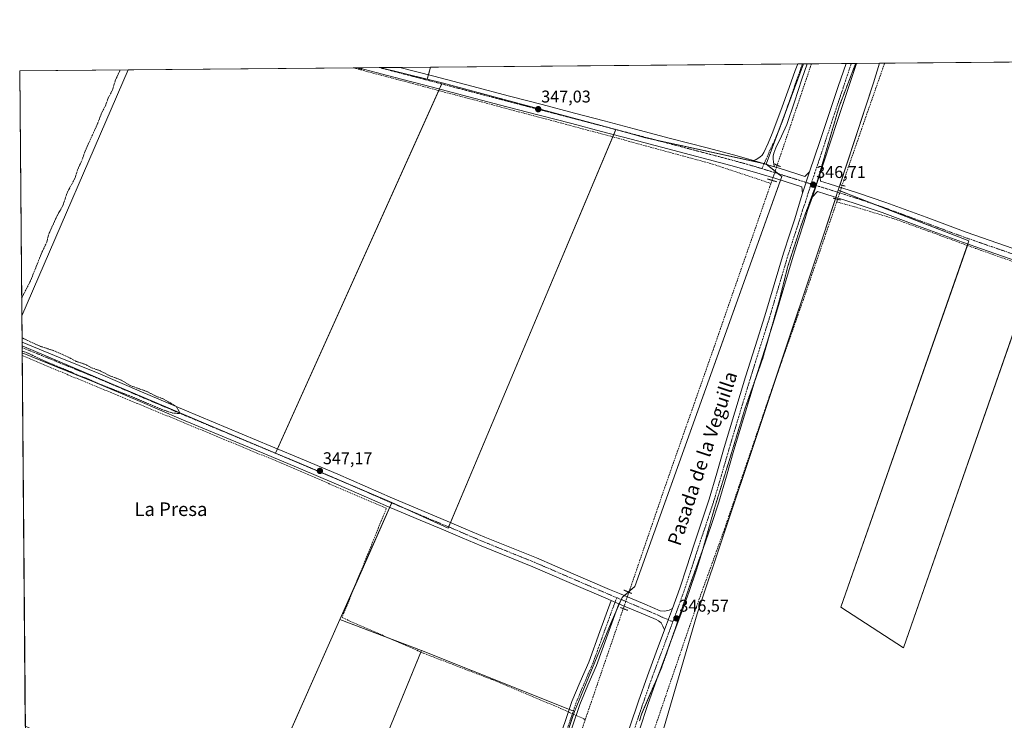
# Model space of a CAD drawing. Units: metres. Extents: x 559951 to 563406, y 4698641 to 4700961.
# Drawn here: x 559951 to 560531, y 4700549 to 4700961 of the extents above; entities that cross this region are included whole.
import ezdxf
from ezdxf.enums import TextEntityAlignment as Align

# ---------------------------------------------------------------- set-up
doc = ezdxf.new("R2010")
doc.units = ezdxf.units.M
doc.header["$MEASUREMENT"] = 0
for name, pattern in [('TRAZO_Y_PUNTO', [1, 0.5, -0.25, 0, -0.25]), ('TRAZOS', [0.75, 0.5, -0.25]), ('TRAZOS2', [0.375, 0.25, -0.125]), ('TRAZOSX2', [1.5, 1, -0.5])]:
    doc.linetypes.add(name, pattern=pattern)
for name, color, linetype, lineweight in [('Camino', 19, 'Continuous', 0), ('Camino Cxs', 19, 'Continuous', 0), ('Camino eje', 39, 'TRAZO_Y_PUNTO', 13), ('Carátula', 7, 'Continuous', 5), ('Comarca CxS', 133, 'Continuous', 0), ('Comunidad Autónoma CxS', 142, 'Continuous', 0), ('Corriente artificial lineal', 5, 'TRAZOSX2', 13), ('Corriente artificial lineal oculto', 135, 'TRAZO_Y_PUNTO', 13), ('Cultivos herbáceos CxS', 92, 'Continuous', 0), ('Cultivos leñosos', 92, 'Continuous', 0), ('Cultivos leñosos CxS', 92, 'Continuous', 0), ('Curva de nivel auxiliar', 36, 'TRAZOS', 0), ('Municipio CxS', 142, 'Continuous', 0), ('Pastizal CxS', 92, 'Continuous', 0), ('Pista no pavimentada', 254, 'Continuous', 13), ('Pista no pavimentada Cxs', 254, 'Continuous', 0), ('Pista pavimentada eje', 135, 'TRAZO_Y_PUNTO', 0), ('Provincia CxS', 1, 'Continuous', 0), ('Puente lineal', 2, 'TRAZOS2', 0), ('Punto de cota en terreno', 7, 'Continuous', 0), ('Rótulo de punto de cota en terreno', 19, 'Continuous', 0), ('Texto cartográfico', 19, 'Continuous', 0), ('Vía pecuaria eje', 92, 'TRAZOS2', 0)]:
    doc.layers.add(name, color=color, linetype=linetype, lineweight=lineweight)
doc.styles.add('Arial', font='txt', dxfattribs={"height": 0.2})

# ---------------------------------------------------------------- blocks, each defined once
blk = doc.blocks.new('*U152')
at = {"layer": 'Cultivos leñosos CxS', "color": 92, "linetype": 'Continuous', "lineweight": 0}
for points in [[(560153.09, 4700932.63, 347.2), (560152.61, 4700931.54, 347.14), (560149.83, 4700932.6, 347.27), (560153.09, 4700932.63, 347.2)], [(560193.13, 4700932.98, 347.11), (560191.26, 4700925.86, 347.1), (560163.31, 4700932.72, 347.18), (560193.13, 4700932.98, 347.11)]]:
    blk.add_polyline3d(points, close=True, dxfattribs=at)
blk = doc.blocks.new('*U159')
at = {"layer": 'Curva de nivel auxiliar', "color": 36, "linetype": 'TRAZOS', "lineweight": 0}
for points in [[(559952.64, 4700796.98, 347.5), (559953.78, 4700799.22, 347.5), (559957.93, 4700807.33, 347.5), (559964.6, 4700824.07, 347.5), (559967.25, 4700829.5, 347.5), (559968.62, 4700834.75, 347.5), (559973.66, 4700845.85, 347.5), (559976.81, 4700851.25, 347.5), (559979.58, 4700859.46, 347.5), (559984.02, 4700867.52, 347.5), (559985.5, 4700872.5, 347.5), (559988.08, 4700877.99, 347.5), (559990.01, 4700883.56, 347.5), (559997.39, 4700899.87, 347.5), (559999.64, 4700905.86, 347.5), (560001.93, 4700910.22, 347.5), (560003.61, 4700914.78, 347.5), (560006.06, 4700919.52, 347.5), (560007.59, 4700924.52, 347.5), (560007.89, 4700925.49, 347.5), (560010.69, 4700931.38, 347.5)], [(559952.9, 4700765.83, 347.5), (559955.9, 4700764.86, 347.5), (559965.92, 4700760.05, 347.5), (559981.84, 4700753.54, 347.5), (559985.33, 4700751.77, 347.5), (559990.77, 4700749.87, 347.5), (559998.47, 4700746.45, 347.5), (560018.11, 4700738.76, 347.5), (560035.69, 4700731.29, 347.5), (560041.37, 4700729.39, 347.5), (560045.6, 4700729.07, 347.5), (560045.41, 4700730.33, 347.5), (560043.43, 4700733.38, 347.5), (560035.94, 4700737.73, 347.5), (560031.86, 4700739.22, 347.5), (560026.37, 4700742.06, 347.5), (560016.52, 4700745.54, 347.5), (560011.27, 4700748.73, 347.5), (560004.36, 4700751.4, 347.5), (559998.54, 4700754.36, 347.5), (559993.82, 4700756.01, 347.5), (559990.11, 4700758.02, 347.5), (559984.76, 4700759.81, 347.5), (559979.61, 4700762.54, 347.5), (559971.27, 4700766.18, 347.5), (559963.58, 4700768.66, 347.5), (559954.62, 4700772.78, 347.5), (559952.83, 4700773.75, 347.5)]]:
    blk.add_polyline3d(points, dxfattribs=at)
blk = doc.blocks.new('5PATER')
at = {"layer": 'Carátula', "linetype": 'Continuous', "lineweight": 5}
h = blk.add_hatch(color=250, dxfattribs=at)
edge = h.paths.add_edge_path()
edge.add_ellipse((0, 0.01), major_axis=(-1.33, -1.34), ratio=0.999422, start_angle=0, end_angle=360)

msp = doc.modelspace()

# ---------------------------------------------------------------- linework, layer by layer
at = {"layer": 'Camino', "color": 19, "linetype": 'Continuous', "lineweight": 0}
for points in [[(560383.26, 4700878.01, 346.57), (560384.83, 4700878.58, 346.55), (560387.04, 4700880.02, 346.54), (560388.36, 4700881.24, 346.54), (560389.34, 4700882.7, 346.53), (560391.96, 4700888.24, 346.51), (560394.25, 4700893.88, 346.51), (560399.26, 4700907.4, 346.47), (560404.22, 4700920.94, 346.51), (560407.84, 4700930.88, 346.51), (560409.29, 4700934.87, 346.56)], [(560414.86, 4700934.92, 346.25), (560411.73, 4700925.94, 346.42), (560407.32, 4700912.57, 346.41), (560402.9, 4700899.21, 346.39), (560399.78, 4700892.28, 346.24), (560396.43, 4700885.43, 346.49), (560395.82, 4700883.88, 346.46), (560395.29, 4700882.28, 346.42), (560394.93, 4700880.56, 346.37), (560394.81, 4700878.84, 346.31), (560394.97, 4700877.19, 346.34), (560395.28, 4700875.7, 346.38), (560395.71, 4700874.25, 346.43)], [(560409.29, 4700934.87, 346.56), (560414.86, 4700934.92, 346.25)], [(560395.71, 4700874.25, 346.43), (560383.26, 4700878.01, 346.57)], [(560228.22, 4700429.51, 345.97), (560230.58, 4700431.08, 346.01), (560233.66, 4700435, 346.04), (560235.78, 4700440.25, 346.05), (560242.71, 4700458.99, 346.17), (560256.26, 4700499.77, 346.27), (560261.82, 4700516.23, 346.28), (560267.39, 4700532.69, 346.37), (560276.45, 4700559.53, 346.8), (560281.27, 4700571.14, 346.27), (560286.28, 4700582.68, 346.25), (560292.86, 4700600.88, 346.26), (560299.5, 4700619.06, 346.66)], [(560304.12, 4700617.12, 346.49), (560297.57, 4700599.17, 346.17), (560290.93, 4700580.84, 346.1), (560285.88, 4700569.19, 346.32), (560281.14, 4700557.77, 346.7), (560276.66, 4700544.51, 346.63), (560272.14, 4700531.08, 346.25), (560266.57, 4700514.63, 346.23), (560261, 4700498.17, 346.18), (560247.07, 4700457.46, 346.06), (560238.7, 4700434.28, 345.94), (560237.42, 4700428.6, 345.83), (560238.57, 4700425.31, 345.8)], [(560299.5, 4700619.06, 346.66), (560304.12, 4700617.12, 346.49)]]:
    msp.add_polyline3d(points, dxfattribs=at)
at = {"layer": 'Camino Cxs', "color": 19, "linetype": 'Continuous', "lineweight": 0}
msp.add_polyline3d([(560395.71, 4700874.25, 346.43), (560383.26, 4700878.01, 346.57), (560384.83, 4700878.58, 346.55), (560387.04, 4700880.02, 346.54), (560388.36, 4700881.24, 346.54), (560389.34, 4700882.7, 346.53), (560391.96, 4700888.24, 346.51), (560394.25, 4700893.88, 346.51), (560399.26, 4700907.4, 346.47), (560404.22, 4700920.94, 346.51), (560407.84, 4700930.88, 346.51), (560409.29, 4700934.87, 346.56), (560414.86, 4700934.92, 346.25), (560411.73, 4700925.94, 346.42), (560407.32, 4700912.57, 346.41), (560402.9, 4700899.21, 346.39), (560399.78, 4700892.28, 346.24), (560396.43, 4700885.43, 346.49), (560395.82, 4700883.88, 346.46), (560395.29, 4700882.28, 346.42), (560394.93, 4700880.56, 346.37), (560394.81, 4700878.84, 346.31), (560394.97, 4700877.19, 346.34), (560395.28, 4700875.7, 346.38), (560395.71, 4700874.25, 346.43)], close=True, dxfattribs=at)
msp.add_polyline3d([(560267.39, 4700532.69, 346.37), (560276.45, 4700559.53, 346.8), (560281.27, 4700571.14, 346.27), (560286.28, 4700582.68, 346.25), (560292.86, 4700600.88, 346.26), (560299.5, 4700619.06, 346.66), (560304.12, 4700617.12, 346.49), (560304.12, 4700617.12, 346.49), (560297.57, 4700599.17, 346.17), (560290.93, 4700580.84, 346.1), (560285.88, 4700569.19, 346.32), (560281.14, 4700557.77, 346.7), (560276.66, 4700544.51, 346.63)], dxfattribs=at)
at = {"layer": 'Camino eje', "color": 39, "linetype": 'TRAZO_Y_PUNTO', "lineweight": 13}
for points in [[(560412.08, 4700934.9, 346.51), (560412.08, 4700934.9, 346.51), (560411.35, 4700932.9, 346.55), (560409.79, 4700928.41, 346.51), (560407.98, 4700923.44, 346.44), (560405.77, 4700916.76, 346.48), (560403.29, 4700909.99, 346.44), (560401.08, 4700903.31, 346.46), (560398.58, 4700896.55, 346.44), (560397.02, 4700893.08, 346.48), (560395.87, 4700890.26, 346.54), (560394.2, 4700886.84, 346.52), (560393.89, 4700886.06, 346.51), (560392.58, 4700883.29, 346.51), (560392.32, 4700882.49, 346.51), (560388.22, 4700873.22, 346.56)], [(560302.78, 4700620.75, 346.7), (560298.49, 4700609, 346.25), (560295.22, 4700600.03, 346.27), (560291.93, 4700590.93, 346.22), (560288.61, 4700581.76, 346.2), (560286.08, 4700575.94, 346.26), (560283.58, 4700570.17, 346.3), (560278.8, 4700558.65, 346.78), (560272.03, 4700538.6, 346.38), (560269.77, 4700531.89, 346.33), (560266.98, 4700523.66, 346.26), (560261.41, 4700507.2, 346.22), (560258.63, 4700498.97, 346.22), (560251.86, 4700478.58, 346.12), (560244.89, 4700458.23, 346.14), (560241.43, 4700448.86, 346.08), (560237.24, 4700437.27, 345.99), (560236.18, 4700434.64, 345.95), (560235.54, 4700431.8, 345.93), (560233.16, 4700424.16, 345.88)]]:
    msp.add_polyline3d(points, dxfattribs=at)
at = {"layer": 'Comarca CxS', "color": 133, "linetype": 'Continuous', "lineweight": 0}
msp.add_polyline3d([(559964.64, 4699394.03, 335.28), (559951.49, 4700930.86, 347.57), (563377.48, 4700960.88, 367.56)], dxfattribs=at)
msp.add_polyline3d([(559964.64, 4699394.03, 335.28), (559951.49, 4700930.86, 347.57), (563377.48, 4700960.88, 367.56)], dxfattribs=at)
at = {"layer": 'Comunidad Autónoma CxS', "color": 142, "linetype": 'Continuous', "lineweight": 0}
msp.add_polyline3d([(559964.64, 4699394.03, 335.28), (559951.49, 4700930.86, 347.57), (563377.48, 4700960.88, 367.56)], dxfattribs=at)
msp.add_polyline3d([(559964.64, 4699394.03, 335.28), (559951.49, 4700930.86, 347.57), (563377.48, 4700960.88, 367.56)], dxfattribs=at)
at = {"layer": 'Corriente artificial lineal', "color": 5, "linetype": 'TRAZOSX2', "lineweight": 13}
for points in [[(560417.38, 4700934.94, 346.22), (560417.38, 4700934.94, 346.22), (560397.14, 4700875.09, 346.39)], [(560460.4, 4700935.32, 346.6), (560436.45, 4700866.57, 346.81), (560435.43, 4700863.45, 347.07)], [(560147.71, 4700932.58, 347.33), (560299.32, 4700892.25, 346.88), (560359.22, 4700875.88, 346.64), (560393.53, 4700864.48, 346.29)], [(560309.95, 4700623.92, 346.22), (560331.48, 4700686.78, 345.85), (560360.14, 4700768.38, 346.57), (560393.53, 4700864.48, 346.29)], [(560393.53, 4700864.48, 346.29), (560394.01, 4700865.85, 346.41), (560394.17, 4700866.33, 346.45)], [(560432.22, 4700853.61, 346.9), (560412.59, 4700796.12, 346.64), (560392.54, 4700738.83, 346.7), (560366.26, 4700661.29, 346.48), (560347.32, 4700608.8, 346.21), (560317.25, 4700520.92, 346.28), (560303.95, 4700481.42, 346.21), (560290.91, 4700444.45, 346.21), (560280.91, 4700413.41, 346.21), (560280, 4700410.79, 346.44)], [(560432.74, 4700855.17, 347.03), (560432.43, 4700854.23, 346.95), (560432.22, 4700853.61, 346.9)], [(560432.22, 4700853.61, 346.9), (560442.68, 4700850.78, 346.81), (560465.45, 4700843.87, 346.78), (560467.17, 4700843.33, 346.82), (560513.84, 4700826.29, 346.82), (560551.58, 4700813, 346.76), (560583.81, 4700801.42, 346.64), (560617.31, 4700789.67, 346.55), (560652.71, 4700776.81, 346.45), (560680.49, 4700767.13, 346.14), (560706.36, 4700757.55, 346.2), (560731.39, 4700748.66, 346.4), (560762.19, 4700737.17, 346.11), (560791.03, 4700726.64, 346.85), (560838.92, 4700709.61, 346.09), (560898.4, 4700688.02, 345.97), (560923.16, 4700679.5, 346.21), (560958.51, 4700667.06, 345.34), (560991.55, 4700654.63, 346.43), (561106.24, 4700613.35, 345.8), (561169.59, 4700590.89, 345.55), (561207.61, 4700577.71, 345.34), (561246.74, 4700566.68, 345.82), (561280.55, 4700557.47, 345.68)], [(559952.92, 4700763.21, 347.01), (559979.83, 4700751.92, 347.13), (560105.53, 4700699.9, 346.73), (560167.21, 4700673.29, 346.86), (560141.2, 4700608.99, 346.66), (560189.19, 4700587.98, 346.6), (560229.52, 4700572.49, 346.48), (560269.76, 4700555.58, 346.48), (560274.4, 4700553.47, 346.81)], [(560284.27, 4700548.98, 346.34), (560306.64, 4700614.29, 345.84)], [(560278.98, 4700551.39, 346.64), (560284.27, 4700548.98, 346.34)], [(560284.27, 4700548.98, 346.34), (560277.38, 4700528.78, 345.8), (560260.58, 4700482.21, 345.82), (560241.9, 4700427.19, 345.65)]]:
    msp.add_polyline3d(points, dxfattribs=at)
at = {"layer": 'Corriente artificial lineal oculto', "color": 135, "linetype": 'TRAZO_Y_PUNTO', "lineweight": 13}
for points in [[(560397.14, 4700875.09, 346.39), (560394.17, 4700866.33, 346.45)], [(560435.43, 4700863.45, 347.07), (560432.74, 4700855.17, 347.03)], [(560306.64, 4700614.29, 345.84), (560309.95, 4700623.92, 346.22)], [(560274.4, 4700553.47, 346.81), (560278.98, 4700551.39, 346.64)]]:
    msp.add_polyline3d(points, dxfattribs=at)
at = {"layer": 'Cultivos herbáceos CxS', "color": 92, "linetype": 'Continuous', "lineweight": 0}
for points in [[(560550.45, 4700817.67, 347), (560471.51, 4700591.29, 346.05), (560434.58, 4700615.16, 346.29), (560510.04, 4700830.74, 346.95), (560433.14, 4700860.53, 347.23), (560453.87, 4700923.7, 346.69), (560457.39, 4700935.29, 346.56), (561219.64, 4700941.97, 345.88)], [(560457.39, 4700935.29, 346.56), (560460.4, 4700935.32, 346.6), (560958.87, 4700939.69, 346.12), (560965.35, 4700939.74, 346.67), (560974.16, 4700939.82, 346.68), (560982.94, 4700939.9, 346.53), (561114.89, 4700941.05, 346.2), (561117.23, 4700941.08, 346.22), (561119.57, 4700941.1, 346.13), (561219.64, 4700941.97, 345.88)], [(560433.14, 4700860.53, 347.23), (560433.74, 4700862.36, 347.13), (560434.21, 4700863.79, 347.03), (560453.87, 4700923.7, 346.69), (560457.39, 4700935.29, 346.56)], [(559952.72, 4700786.62, 347.29), (560015.25, 4700931.42, 347.32)], [(560015.25, 4700931.42, 347.32), (560147.71, 4700932.58, 347.33), (560149.83, 4700932.6, 347.27)], [(560149.83, 4700932.6, 347.27), (560152.61, 4700931.54, 347.14), (560152.85, 4700932.08, 347.17), (560153.09, 4700932.63, 347.2)], [(560153.09, 4700932.63, 347.2), (560163.03, 4700932.71, 347.18), (560163.31, 4700932.72, 347.18)], [(560163.31, 4700932.72, 347.18), (560191.26, 4700925.86, 347.1)], [(560200.08, 4700923.69, 347.11), (560199.8, 4700923.08, 347.11), (560198.48, 4700920.14, 347.06), (560198.05, 4700919.19, 347.02), (560103.15, 4700708.31, 346.98), (560102.02, 4700705.78, 347.11)], [(560191.26, 4700925.86, 347.1), (560200.08, 4700923.69, 347.11)], [(560203.83, 4700662.4, 346.93), (560204.93, 4700665.01, 346.96), (560300.45, 4700891.94, 346.85), (560301, 4700893.26, 346.93), (560302.22, 4700896.17, 346.87)], [(560302.22, 4700896.17, 346.87), (560319.74, 4700891.42, 346.81), (560324.43, 4700890.4, 346.81), (560388.52, 4700876.42, 346.54), (560389.54, 4700876.2, 346.53), (560390.73, 4700875.94, 346.53)], [(560277.98, 4700553.78, 346.87), (560299.56, 4700606.14, 346.11), (560302.91, 4700613.8, 346.27), (560304.32, 4700617.04, 346.46), (560305.46, 4700619.63, 346.61), (560306, 4700620.87, 346.58), (560307.24, 4700621.96, 346.49), (560309.64, 4700624.05, 346.24), (560310.14, 4700624.49, 346.17), (560313.37, 4700627.32, 346.02), (560399.18, 4700866.48, 346.51), (560399.94, 4700868.57, 346.52), (560397.85, 4700870.24, 346.51), (560396, 4700871.73, 346.49), (560391.1, 4700875.64, 346.52), (560390.73, 4700875.94, 346.53)], [(560643.62, 4700782.69, 346.97), (560643.95, 4700783.91, 346.95), (560550.45, 4700817.67, 347), (560549.46, 4700814.84, 346.78), (560549.12, 4700813.87, 346.68), (560471.51, 4700591.29, 346.05), (560434.58, 4700615.16, 346.29), (560509.09, 4700828.02, 346.75), (560509.35, 4700828.77, 346.81), (560510.04, 4700830.74, 346.95), (560455.65, 4700851.81, 347.07), (560434.33, 4700860.07, 347.28), (560433.14, 4700860.53, 347.23)], [(559952.87, 4700768.99, 347.63), (559952.86, 4700771, 347.51), (559952.72, 4700786.62, 347.29)], [(560102.02, 4700705.78, 347.11), (560061.08, 4700723.13, 347.33), (559952.87, 4700768.99, 347.63)], [(560139.94, 4700607.92, 346.62), (560149.19, 4700628.75, 346.47), (560169.23, 4700673.9, 346.72), (560170.38, 4700676.48, 346.87), (560170.5, 4700676.75, 346.89)], [(560170.5, 4700676.75, 346.89), (560179.84, 4700672.5, 346.94), (560203.54, 4700661.7, 346.84), (560203.83, 4700662.4, 346.93)], [(560187.93, 4700589.61, 346.58), (560168.78, 4700596.92, 346.54), (560139.94, 4700607.92, 346.62)], [(560277.98, 4700553.78, 346.87), (560277.25, 4700554.07, 346.92), (560274.92, 4700555, 346.81), (560187.93, 4700589.61, 346.58)]]:
    msp.add_polyline3d(points, dxfattribs=at)
for points in [[(560191.26, 4700925.86, 347.1), (560200.08, 4700923.69, 347.11), (560102.02, 4700705.78, 347.11), (560061.08, 4700723.13, 347.33), (559952.87, 4700768.99, 347.63), (559952.72, 4700786.62, 347.29), (560015.25, 4700931.42, 347.32), (560149.83, 4700932.6, 347.27), (560152.61, 4700931.54, 347.14), (560153.09, 4700932.63, 347.2), (560163.31, 4700932.72, 347.18), (560191.26, 4700925.86, 347.1)], [(560390.73, 4700875.94, 346.53), (560399.94, 4700868.57, 346.52), (560313.37, 4700627.32, 346.02), (560306, 4700620.87, 346.58), (560299.56, 4700606.14, 346.11), (560277.98, 4700553.78, 346.87), (560187.93, 4700589.61, 346.58), (560139.94, 4700607.92, 346.62), (560170.5, 4700676.75, 346.89), (560203.54, 4700661.7, 346.84), (560302.22, 4700896.17, 346.87), (560319.74, 4700891.42, 346.81), (560390.73, 4700875.94, 346.53)]]:
    msp.add_polyline3d(points, close=True, dxfattribs=at)
at = {"layer": 'Cultivos leñosos', "color": 92, "linetype": 'Continuous', "lineweight": 0}
for points in [[(560193.13, 4700932.98, 347.11), (560409.29, 4700934.87, 346.56), (560412.07, 4700934.9, 346.51), (560412.76, 4700934.9, 346.44)], [(560390.73, 4700875.94, 346.53), (560397.72, 4700894.64, 346.44), (560402.04, 4700906.21, 346.43), (560412.76, 4700934.9, 346.44)], [(559952.72, 4700786.62, 347.29), (559951.49, 4700930.86, 347.57), (560015.25, 4700931.42, 347.32)], [(559952.72, 4700786.62, 347.29), (560015.25, 4700931.42, 347.32)], [(560149.83, 4700932.6, 347.27), (560150.83, 4700932.61, 347.24), (560153.09, 4700932.63, 347.2)], [(560149.83, 4700932.6, 347.27), (560152.61, 4700931.54, 347.14), (560152.85, 4700932.08, 347.17), (560153.09, 4700932.63, 347.2)], [(560163.31, 4700932.72, 347.18), (560175.21, 4700932.82, 347.07), (560193.13, 4700932.98, 347.11)], [(560163.31, 4700932.72, 347.18), (560191.26, 4700925.86, 347.1)], [(560193.13, 4700932.98, 347.11), (560191.94, 4700928.45, 347), (560191.26, 4700925.86, 347.1)], [(560193.13, 4700932.98, 347.11), (560191.94, 4700928.45, 347), (560191.26, 4700925.86, 347.1)], [(560200.08, 4700923.69, 347.11), (560199.8, 4700923.08, 347.11), (560198.48, 4700920.14, 347.06), (560198.05, 4700919.19, 347.02), (560103.15, 4700708.31, 346.98), (560102.02, 4700705.78, 347.11)], [(560191.26, 4700925.86, 347.1), (560200.08, 4700923.69, 347.11)], [(560200.08, 4700923.69, 347.11), (560236.5, 4700913.98, 347.02), (560293.57, 4700898.51, 346.91), (560302.22, 4700896.17, 346.87)], [(560200.08, 4700923.69, 347.11), (560236.5, 4700913.98, 347.02), (560293.57, 4700898.51, 346.91), (560302.22, 4700896.17, 346.87)], [(560203.83, 4700662.4, 346.93), (560204.93, 4700665.01, 346.96), (560300.45, 4700891.94, 346.85), (560301, 4700893.26, 346.93), (560302.22, 4700896.17, 346.87)], [(560302.22, 4700896.17, 346.87), (560319.74, 4700891.42, 346.81), (560324.43, 4700890.4, 346.81), (560388.52, 4700876.42, 346.54), (560389.54, 4700876.2, 346.53), (560390.73, 4700875.94, 346.53)], [(560273.66, 4700403.03, 346.75), (560273.73, 4700403.19, 346.76), (560274.51, 4700405.3, 346.8), (560274.74, 4700406.02, 346.8), (560276.13, 4700410.49, 346.68), (560288.52, 4700450.14, 346.16), (560301.42, 4700474.24, 346.34), (560320.75, 4700510.38, 345.88), (560350.18, 4700611.26, 346.03), (560383.81, 4700712.14, 346.52), (560396.06, 4700748.9, 346.69), (560424.44, 4700834.03, 346.45), (560431.49, 4700855.5, 347.08), (560431.75, 4700856.3, 347.14), (560432.75, 4700859.33, 347.3), (560433.14, 4700860.53, 347.23)], [(560643.62, 4700782.69, 346.97), (560643.95, 4700783.91, 346.95), (560550.45, 4700817.67, 347), (560549.46, 4700814.84, 346.78), (560549.12, 4700813.87, 346.68), (560471.51, 4700591.29, 346.05), (560434.58, 4700615.16, 346.29), (560509.09, 4700828.02, 346.75), (560509.35, 4700828.77, 346.81), (560510.04, 4700830.74, 346.95), (560455.65, 4700851.81, 347.07), (560434.33, 4700860.07, 347.28), (560433.14, 4700860.53, 347.23)], [(559954.79, 4700545.06, 347.07), (559954.76, 4700548.12, 347.01), (559952.92, 4700763.21, 347.01), (559952.91, 4700764.87, 347.2), (559952.88, 4700767.93, 347.59), (559952.87, 4700768.99, 347.63)], [(560102.02, 4700705.78, 347.11), (560061.08, 4700723.13, 347.33), (559952.87, 4700768.99, 347.63)], [(560170.5, 4700676.75, 346.89), (560143.75, 4700688.09, 347.06), (560114.7, 4700700.4, 347.06), (560102.02, 4700705.78, 347.11)], [(560170.5, 4700676.75, 346.89), (560143.75, 4700688.09, 347.06), (560114.7, 4700700.4, 347.06), (560102.02, 4700705.78, 347.11)], [(560139.94, 4700607.92, 346.62), (560149.19, 4700628.75, 346.47), (560169.23, 4700673.9, 346.72), (560170.38, 4700676.48, 346.87), (560170.5, 4700676.75, 346.89)], [(560170.5, 4700676.75, 346.89), (560179.84, 4700672.5, 346.94), (560203.54, 4700661.7, 346.84), (560203.83, 4700662.4, 346.93)], [(560086.26, 4700486.98, 346.64), (560086.36, 4700487.21, 346.65), (560087.62, 4700490.05, 346.69), (560139.94, 4700607.92, 346.62)], [(560086.26, 4700486.98, 346.64), (560086.36, 4700487.21, 346.65), (560087.62, 4700490.05, 346.69), (560139.94, 4700607.92, 346.62)], [(560187.93, 4700589.61, 346.58), (560168.78, 4700596.92, 346.54), (560139.94, 4700607.92, 346.62)], [(560187.93, 4700589.61, 346.58), (560187.55, 4700588.7, 346.64), (560137.95, 4700467.57, 346.33), (560137.57, 4700466.64, 346.33), (560149.19, 4700459.87, 346.23)], [(560187.93, 4700589.61, 346.58), (560187.55, 4700588.7, 346.64), (560137.95, 4700467.57, 346.33), (560137.57, 4700466.64, 346.33), (560149.19, 4700459.87, 346.23)], [(560277.98, 4700553.78, 346.87), (560277.25, 4700554.07, 346.92), (560274.92, 4700555, 346.81), (560187.93, 4700589.61, 346.58)], [(560234.4, 4700422.1, 345.86), (560234.85, 4700423.47, 345.86), (560235.83, 4700426.42, 345.87), (560277.42, 4700552.1, 346.86), (560277.98, 4700553.78, 346.87)]]:
    msp.add_polyline3d(points, dxfattribs=at)
at = {"layer": 'Cultivos leñosos CxS', "color": 92, "linetype": 'Continuous', "lineweight": 0}
for points in [[(560390.73, 4700875.94, 346.53), (560319.74, 4700891.42, 346.81), (560302.22, 4700896.17, 346.87), (560236.5, 4700913.98, 347.02), (560200.08, 4700923.69, 347.11), (560191.26, 4700925.86, 347.1), (560193.13, 4700932.98, 347.11), (560412.76, 4700934.9, 346.44), (560390.73, 4700875.94, 346.53)], [(559952.72, 4700786.62, 347.29), (559951.49, 4700930.86, 347.57), (560015.25, 4700931.42, 347.32), (559952.72, 4700786.62, 347.29)], [(560302.22, 4700896.17, 346.87), (560203.54, 4700661.7, 346.84), (560170.5, 4700676.75, 346.89), (560102.02, 4700705.78, 347.11), (560200.08, 4700923.69, 347.11), (560236.5, 4700913.98, 347.02), (560302.22, 4700896.17, 346.87)], [(560643.62, 4700782.69, 346.97), (560577.11, 4700534.91, 346.39), (560591.22, 4700527.55, 346.7), (560590.06, 4700523.96, 345.8), (560545.23, 4700385.18, 346.19), (560503.39, 4700387.93, 346.5), (560273.66, 4700403.03, 346.75), (560274.51, 4700405.3, 346.8), (560288.52, 4700450.14, 346.16), (560320.75, 4700510.38, 345.88), (560350.18, 4700611.26, 346.03), (560383.81, 4700712.14, 346.52), (560424.44, 4700834.03, 346.45), (560433.14, 4700860.53, 347.23), (560510.04, 4700830.74, 346.95), (560434.58, 4700615.16, 346.29), (560471.51, 4700591.29, 346.05), (560550.45, 4700817.67, 347), (560643.95, 4700783.91, 346.95), (560643.62, 4700782.69, 346.97)], [(560102.02, 4700705.78, 347.11), (560170.5, 4700676.75, 346.89), (560139.94, 4700607.92, 346.62), (560086.26, 4700486.98, 346.64), (560047.44, 4700504.13, 347), (559954.79, 4700545.06, 347.07), (559952.87, 4700768.99, 347.63), (560061.08, 4700723.13, 347.33), (560102.02, 4700705.78, 347.11)], [(560187.93, 4700589.61, 346.58), (560137.57, 4700466.64, 346.33), (560149.19, 4700459.87, 346.23), (560069.79, 4700280.74, 345.8), (560161.77, 4700242.01, 345.2), (560100.77, 4700138.41, 343.87), (560068.82, 4700163.58, 342.92), (560049.45, 4700181.01, 342.8), (560040.74, 4700197.47, 343.59), (560023.31, 4700218.77, 343.52), (559996.2, 4700245.89, 343.99), (559971.03, 4700275.9, 344.5), (559962.31, 4700297.2, 345.31), (559963.28, 4700315.6, 346.69), (559969.09, 4700325.28, 346.47), (560013.63, 4700305.92, 346.02), (560094, 4700484.07, 346.76), (560086.26, 4700486.98, 346.64), (560139.94, 4700607.92, 346.62), (560187.93, 4700589.61, 346.58)], [(560277.98, 4700553.78, 346.87), (560234.4, 4700422.1, 345.86), (560149.19, 4700459.87, 346.23), (560137.57, 4700466.64, 346.33), (560187.93, 4700589.61, 346.58), (560277.98, 4700553.78, 346.87)]]:
    msp.add_polyline3d(points, close=True, dxfattribs=at)
at = {"layer": 'Municipio CxS', "color": 142, "linetype": 'Continuous', "lineweight": 0}
msp.add_polyline3d([(559964.64, 4699394.03, 335.28), (559951.49, 4700930.86, 347.57), (563377.48, 4700960.88, 367.56)], dxfattribs=at)
msp.add_polyline3d([(559964.64, 4699394.03, 335.28), (559951.49, 4700930.86, 347.57), (563377.48, 4700960.88, 367.56)], dxfattribs=at)
at = {"layer": 'Pastizal CxS', "color": 92, "linetype": 'Continuous', "lineweight": 0}
for points in [[(560161.77, 4700242.01, 345.2), (560204.38, 4700340.77, 345.26), (560234.4, 4700422.1, 345.86), (560277.98, 4700553.78, 346.87), (560299.56, 4700606.14, 346.11), (560306, 4700620.87, 346.58), (560313.37, 4700627.32, 346.02), (560399.94, 4700868.57, 346.52), (560390.73, 4700875.94, 346.53), (560412.76, 4700934.9, 346.44), (560457.39, 4700935.29, 346.56), (560453.87, 4700923.7, 346.69), (560433.14, 4700860.53, 347.23), (560433.14, 4700860.53, 347.23), (560424.44, 4700834.03, 346.45), (560383.81, 4700712.14, 346.52), (560350.18, 4700611.26, 346.03), (560320.75, 4700510.38, 345.88), (560288.52, 4700450.14, 346.16), (560274.51, 4700405.3, 346.8), (560273.66, 4700403.03, 346.75), (560247.89, 4700333.85, 345.22), (560215.75, 4700263.59, 345.22)], [(560390.73, 4700875.94, 346.53), (560397.72, 4700894.64, 346.44), (560402.04, 4700906.21, 346.43), (560412.76, 4700934.9, 346.44)], [(560412.76, 4700934.9, 346.44), (560414.86, 4700934.92, 346.25), (560417.38, 4700934.94, 346.22), (560437.7, 4700935.12, 346.55), (560440.81, 4700935.15, 346.61), (560443.31, 4700935.17, 346.59), (560443.93, 4700935.18, 346.57), (560457.39, 4700935.29, 346.56)], [(560433.14, 4700860.53, 347.23), (560433.74, 4700862.36, 347.13), (560434.21, 4700863.79, 347.03), (560453.87, 4700923.7, 346.69), (560457.39, 4700935.29, 346.56)], [(560277.98, 4700553.78, 346.87), (560299.56, 4700606.14, 346.11), (560302.91, 4700613.8, 346.27), (560304.32, 4700617.04, 346.46), (560305.46, 4700619.63, 346.61), (560306, 4700620.87, 346.58), (560307.24, 4700621.96, 346.49), (560309.64, 4700624.05, 346.24), (560310.14, 4700624.49, 346.17), (560313.37, 4700627.32, 346.02), (560399.18, 4700866.48, 346.51), (560399.94, 4700868.57, 346.52), (560397.85, 4700870.24, 346.51), (560396, 4700871.73, 346.49), (560391.1, 4700875.64, 346.52), (560390.73, 4700875.94, 346.53)], [(560273.66, 4700403.03, 346.75), (560273.73, 4700403.19, 346.76), (560274.51, 4700405.3, 346.8), (560274.74, 4700406.02, 346.8), (560276.13, 4700410.49, 346.68), (560288.52, 4700450.14, 346.16), (560301.42, 4700474.24, 346.34), (560320.75, 4700510.38, 345.88), (560350.18, 4700611.26, 346.03), (560383.81, 4700712.14, 346.52), (560396.06, 4700748.9, 346.69), (560424.44, 4700834.03, 346.45), (560431.49, 4700855.5, 347.08), (560431.75, 4700856.3, 347.14), (560432.75, 4700859.33, 347.3), (560433.14, 4700860.53, 347.23)], [(560234.4, 4700422.1, 345.86), (560234.85, 4700423.47, 345.86), (560235.83, 4700426.42, 345.87), (560277.42, 4700552.1, 346.86), (560277.98, 4700553.78, 346.87)]]:
    msp.add_polyline3d(points, dxfattribs=at)
at = {"layer": 'Pista no pavimentada', "color": 254, "linetype": 'Continuous', "lineweight": 13}
for points in [[(560416.25, 4700871.27, 346.66), (560422.36, 4700889.1, 346.64), (560427.66, 4700905.1, 346.51), (560433.16, 4700921.54, 346.49), (560437.7, 4700935.12, 346.55)], [(560443.93, 4700935.18, 346.57), (560433.26, 4700903.23, 346.57), (560427.96, 4700887.24, 346.57), (560422.23, 4700869.71, 346.62)], [(560437.7, 4700935.12, 346.55), (560443.93, 4700935.18, 346.57)], [(560150.83, 4700932.61, 347.24), (560175.21, 4700932.82, 347.07)], [(560412.08, 4700858.79, 346.57), (560411.7, 4700862.54, 346.61), (560407.47, 4700863.85, 346.52), (560396.37, 4700867.37, 346.54), (560385.25, 4700870.82, 346.63), (560369.84, 4700875.15, 346.69), (560332.86, 4700884.88, 346.8), (560311.36, 4700890.54, 346.8), (560293.85, 4700895.14, 346.95), (560276.33, 4700899.74, 347.01), (560257.22, 4700904.72, 347.03), (560238.11, 4700909.69, 347.02), (560215.83, 4700915.56, 347.08), (560193.55, 4700921.44, 347.04), (560171.73, 4700927.14, 347.07), (560150.83, 4700932.61, 347.24)], [(560175.21, 4700932.82, 347.07), (560195.17, 4700927.6, 346.99), (560217.45, 4700921.72, 347.04), (560239.72, 4700915.86, 346.97), (560258.83, 4700910.89, 346.91), (560277.95, 4700905.91, 346.89), (560295.47, 4700901.31, 346.84), (560312.98, 4700896.7, 346.79), (560334.48, 4700891.05, 346.74), (560355.99, 4700885.39, 346.66), (560371.52, 4700881.3, 346.61), (560383.26, 4700878.01, 346.57)], [(560395.71, 4700874.25, 346.43), (560383.26, 4700878.01, 346.57)], [(560395.71, 4700874.25, 346.43), (560398.28, 4700873.45, 346.47), (560409.37, 4700869.93, 346.52), (560413.56, 4700868.64, 346.59), (560416.25, 4700871.27, 346.66)], [(560416.25, 4700871.27, 346.66), (560412.08, 4700858.79, 346.57)], [(560416.25, 4700871.27, 346.66), (560412.08, 4700858.79, 346.57)], [(560418.07, 4700856.6, 346.59), (560422.23, 4700869.71, 346.62)], [(560418.07, 4700856.6, 346.59), (560422.23, 4700869.71, 346.62)], [(560422.23, 4700869.71, 346.62), (560422.63, 4700865.84, 346.7), (560427.73, 4700864.27, 346.85), (560444.41, 4700858.96, 346.97), (560461.06, 4700853.35, 346.88), (560484.78, 4700844.61, 346.92), (560508.33, 4700835.88, 346.78), (560540.49, 4700824.72, 346.82)], [(560335.56, 4700614.35, 346.47), (560339.85, 4700626.3, 346.38), (560344.03, 4700638.94, 346.33), (560348.12, 4700651.61, 346.31), (560352.68, 4700665.14, 346.72), (560357.16, 4700678.7, 346.92), (560361.68, 4700693.93, 346.9), (560366.09, 4700709.19, 346.81), (560372.31, 4700729.93, 346.84), (560378.59, 4700750.65, 346.78), (560384.23, 4700768.59, 346.73), (560389.9, 4700786.52, 346.68), (560395.38, 4700805.02, 346.67), (560400.88, 4700823.51, 346.43), (560401.25, 4700824.65, 346.44), (560404.17, 4700833.61, 346.45), (560407.49, 4700843.7, 346.48), (560409.49, 4700850.28, 346.53), (560412.08, 4700858.79, 346.57)], [(560648.58, 4700778.96, 346.66), (560633.31, 4700784.66, 346.69), (560614.32, 4700791.76, 346.74), (560592.27, 4700799.74, 346.64), (560570.19, 4700807.62, 346.87), (560538.19, 4700818.77, 346.85), (560521.26, 4700824.64, 346.83), (560506.17, 4700829.88, 346.79), (560482.57, 4700838.63, 347.23), (560458.94, 4700847.34, 347.02), (560442.43, 4700852.9, 347.03), (560425.82, 4700858.18, 346.72), (560420.88, 4700859.71, 346.62), (560418.07, 4700856.6, 346.59)], [(560418.07, 4700856.6, 346.59), (560415.13, 4700848.54, 346.54), (560413.11, 4700841.92, 346.52), (560409.77, 4700831.78, 346.56), (560406.51, 4700821.76, 346.57), (560401.03, 4700803.34, 346.66), (560395.54, 4700784.79, 346.77), (560389.85, 4700766.82, 346.86), (560384.22, 4700748.91, 346.93), (560377.95, 4700728.23, 346.95), (560371.74, 4700707.53, 346.9), (560367.34, 4700692.27, 346.88), (560362.79, 4700676.94, 346.92), (560358.27, 4700663.27, 346.75), (560353.72, 4700649.76, 346.5), (560349.63, 4700637.11, 346.33), (560345.42, 4700624.38, 346.36), (560341.09, 4700612.33, 346.3), (560336.67, 4700600.39, 346.44), (560331.47, 4700586.52, 346.53), (560326.35, 4700572.68, 346.6), (560321.14, 4700557.84, 346.87), (560316.12, 4700542.89, 346.62)], [(559952.91, 4700764.87, 347.2), (559952.86, 4700771, 347.51)], [(559952.86, 4700771, 347.51), (559975.36, 4700761.84, 347.47), (559997.65, 4700752.78, 347.46), (560023.22, 4700741.88, 347.41), (560048.73, 4700731.04, 347.35), (560074.01, 4700720.48, 347.03), (560099.31, 4700709.92, 346.99), (560118.98, 4700701.68, 346.92), (560138.66, 4700693.39, 346.93), (560154.77, 4700686.38, 346.91), (560170.81, 4700679.37, 346.99), (560203, 4700665.83, 346.95), (560214.09, 4700661.09, 346.82), (560225.12, 4700656.38, 346.77), (560255.52, 4700644.13, 346.71), (560277.12, 4700634.83, 346.83), (560298.62, 4700625.57, 346.7), (560304.51, 4700623.1, 346.63), (560310.43, 4700620.62, 346.37), (560319.32, 4700616.83, 346.21), (560328.37, 4700612.93, 346.29), (560330.99, 4700612.86, 346.32), (560333.73, 4700613.33, 346.41), (560335.56, 4700614.35, 346.47)], [(560299.5, 4700619.06, 346.66), (560296.4, 4700620.36, 346.67), (560274.88, 4700629.64, 346.51), (560253.35, 4700638.91, 346.54), (560222.95, 4700651.15, 346.66), (560211.87, 4700655.88, 346.68), (560200.79, 4700660.62, 346.67), (560184.68, 4700667.39, 346.69), (560168.58, 4700674.17, 346.8), (560152.51, 4700681.19, 346.87), (560136.44, 4700688.19, 347.09), (560116.79, 4700696.46, 346.92), (560097.13, 4700704.7, 346.91), (560046.53, 4700725.82, 347.27), (560021, 4700736.67, 347.27), (559995.48, 4700747.55, 347.4), (559973.23, 4700756.6, 347.31), (559952.91, 4700764.87, 347.2)], [(560299.5, 4700619.06, 346.66), (560304.12, 4700617.12, 346.49)], [(560330.9, 4700601.8, 346.5), (560329.9, 4700603.9, 346.39), (560328.84, 4700605.98, 346.31), (560327.46, 4700607.03, 346.25), (560325.94, 4700607.82, 346.21), (560317.09, 4700611.63, 346.28), (560308.23, 4700615.4, 346.15), (560304.12, 4700617.12, 346.49)], [(560335.56, 4700614.35, 346.47), (560330.9, 4700601.8, 346.5)], [(560335.56, 4700614.35, 346.47), (560330.9, 4700601.8, 346.5)], [(560271.54, 4700417.16, 346.25), (560277.63, 4700441.4, 346.05), (560282.99, 4700459.02, 346.09), (560287.49, 4700473.33, 345.99), (560299.79, 4700512.25, 346.22), (560310.53, 4700544.75, 346.8), (560315.56, 4700559.75, 346.86), (560320.8, 4700574.68, 346.61), (560325.95, 4700588.57, 346.57), (560330.9, 4700601.8, 346.5)]]:
    msp.add_polyline3d(points, dxfattribs=at)
at = {"layer": 'Pista no pavimentada Cxs', "color": 254, "linetype": 'Continuous', "lineweight": 0}
for points in [[(560310.53, 4700544.75, 346.8), (560315.56, 4700559.75, 346.86), (560320.8, 4700574.68, 346.61), (560325.95, 4700588.57, 346.57), (560330.9, 4700601.8, 346.5), (560335.56, 4700614.35, 346.47), (560339.85, 4700626.3, 346.38), (560344.03, 4700638.94, 346.33), (560348.12, 4700651.61, 346.31), (560352.68, 4700665.14, 346.72), (560357.16, 4700678.7, 346.92), (560361.68, 4700693.93, 346.9), (560366.09, 4700709.19, 346.81), (560372.31, 4700729.93, 346.84), (560378.59, 4700750.65, 346.78), (560384.23, 4700768.59, 346.73), (560389.9, 4700786.52, 346.68), (560395.38, 4700805.02, 346.67), (560400.88, 4700823.51, 346.43), (560401.25, 4700824.65, 346.44), (560404.17, 4700833.61, 346.45), (560407.49, 4700843.7, 346.48), (560409.49, 4700850.28, 346.53), (560412.08, 4700858.79, 346.57), (560416.25, 4700871.27, 346.66), (560422.36, 4700889.1, 346.64), (560427.66, 4700905.1, 346.51), (560433.16, 4700921.54, 346.49), (560437.7, 4700935.12, 346.55), (560443.93, 4700935.18, 346.57), (560433.26, 4700903.23, 346.57), (560427.96, 4700887.24, 346.57), (560422.23, 4700869.71, 346.62), (560422.23, 4700869.71, 346.62), (560418.07, 4700856.6, 346.59), (560415.13, 4700848.54, 346.54), (560413.11, 4700841.92, 346.52), (560409.77, 4700831.78, 346.56), (560406.51, 4700821.76, 346.57), (560401.03, 4700803.34, 346.66), (560395.54, 4700784.79, 346.77), (560389.85, 4700766.82, 346.86), (560384.22, 4700748.91, 346.93), (560377.95, 4700728.23, 346.95), (560371.74, 4700707.53, 346.9), (560367.34, 4700692.27, 346.88), (560362.79, 4700676.94, 346.92), (560358.27, 4700663.27, 346.75), (560353.72, 4700649.76, 346.5), (560349.63, 4700637.11, 346.33), (560345.42, 4700624.38, 346.36), (560341.09, 4700612.33, 346.3), (560336.67, 4700600.39, 346.44), (560331.47, 4700586.52, 346.53), (560326.35, 4700572.68, 346.6), (560321.14, 4700557.84, 346.87), (560316.12, 4700542.89, 346.62)], [(560538.19, 4700818.77, 346.85), (560521.26, 4700824.64, 346.83), (560506.17, 4700829.88, 346.79), (560482.57, 4700838.63, 347.23), (560458.94, 4700847.34, 347.02), (560442.43, 4700852.9, 347.03), (560425.82, 4700858.18, 346.72), (560420.88, 4700859.71, 346.62), (560418.07, 4700856.6, 346.59), (560422.23, 4700869.71, 346.62), (560422.63, 4700865.84, 346.7), (560427.73, 4700864.27, 346.85), (560444.41, 4700858.96, 346.97), (560461.06, 4700853.35, 346.88), (560484.78, 4700844.61, 346.92), (560508.33, 4700835.88, 346.78), (560540.49, 4700824.72, 346.82)]]:
    msp.add_polyline3d(points, dxfattribs=at)
for points in [[(560383.26, 4700878.01, 346.57), (560395.71, 4700874.25, 346.43), (560398.28, 4700873.45, 346.47), (560409.37, 4700869.93, 346.52), (560413.56, 4700868.64, 346.59), (560416.25, 4700871.27, 346.66), (560412.08, 4700858.79, 346.57), (560411.7, 4700862.54, 346.61), (560407.47, 4700863.85, 346.52), (560396.37, 4700867.37, 346.54), (560385.25, 4700870.82, 346.63), (560369.84, 4700875.15, 346.69), (560332.86, 4700884.88, 346.8), (560311.36, 4700890.54, 346.8), (560293.85, 4700895.14, 346.95), (560276.33, 4700899.74, 347.01), (560257.22, 4700904.72, 347.03), (560238.11, 4700909.69, 347.02), (560215.83, 4700915.56, 347.08), (560193.55, 4700921.44, 347.04), (560171.73, 4700927.14, 347.07), (560150.83, 4700932.61, 347.24), (560175.21, 4700932.82, 347.07), (560195.17, 4700927.6, 346.99), (560217.45, 4700921.72, 347.04), (560239.72, 4700915.86, 346.97), (560258.83, 4700910.89, 346.91), (560277.95, 4700905.91, 346.89), (560295.47, 4700901.31, 346.84), (560312.98, 4700896.7, 346.79), (560334.48, 4700891.05, 346.74), (560355.99, 4700885.39, 346.66), (560371.52, 4700881.3, 346.61), (560383.26, 4700878.01, 346.57)], [(560335.56, 4700614.35, 346.47), (560330.9, 4700601.8, 346.5), (560329.9, 4700603.9, 346.39), (560328.84, 4700605.98, 346.31), (560327.46, 4700607.03, 346.25), (560325.94, 4700607.82, 346.21), (560317.09, 4700611.63, 346.28), (560308.23, 4700615.4, 346.15), (560304.12, 4700617.12, 346.49), (560299.5, 4700619.06, 346.66), (560296.4, 4700620.36, 346.67), (560274.88, 4700629.64, 346.51), (560253.35, 4700638.91, 346.54), (560222.95, 4700651.15, 346.66), (560211.87, 4700655.88, 346.68), (560200.79, 4700660.62, 346.67), (560184.68, 4700667.39, 346.69), (560168.58, 4700674.17, 346.8), (560152.51, 4700681.19, 346.87), (560136.44, 4700688.19, 347.09), (560116.79, 4700696.46, 346.92), (560097.13, 4700704.7, 346.91), (560046.53, 4700725.82, 347.27), (560021, 4700736.67, 347.27), (559995.48, 4700747.55, 347.4), (559973.23, 4700756.6, 347.31), (559952.91, 4700764.87, 347.2), (559952.86, 4700771, 347.51), (559975.36, 4700761.84, 347.47), (559997.65, 4700752.78, 347.46), (560023.22, 4700741.88, 347.41), (560048.73, 4700731.04, 347.35), (560074.01, 4700720.48, 347.03), (560099.31, 4700709.92, 346.99), (560118.98, 4700701.68, 346.92), (560138.66, 4700693.39, 346.93), (560154.77, 4700686.38, 346.91), (560170.81, 4700679.37, 346.99), (560203, 4700665.83, 346.95), (560214.09, 4700661.09, 346.82), (560225.12, 4700656.38, 346.77), (560255.52, 4700644.13, 346.71), (560277.12, 4700634.83, 346.83), (560298.62, 4700625.57, 346.7), (560304.51, 4700623.1, 346.63), (560310.43, 4700620.62, 346.37), (560319.32, 4700616.83, 346.21), (560328.37, 4700612.93, 346.29), (560330.99, 4700612.86, 346.32), (560333.73, 4700613.33, 346.41), (560335.56, 4700614.35, 346.47)]]:
    msp.add_polyline3d(points, close=True, dxfattribs=at)
at = {"layer": 'Pista pavimentada eje', "color": 135, "linetype": 'TRAZO_Y_PUNTO', "lineweight": 0}
for points in [[(560440.81, 4700935.15, 346.61), (560433.21, 4700912.39, 346.56), (560430.46, 4700904.17, 346.61), (560425.16, 4700888.17, 346.62), (560422.3, 4700879.41, 346.64), (560419.24, 4700870.49, 346.65), (560417.19, 4700864.18, 346.73)], [(560163.03, 4700932.71, 347.18), (560194.36, 4700924.52, 347.11), (560216.64, 4700918.64, 347.07), (560227.78, 4700915.71, 347.02), (560238.92, 4700912.78, 347.02), (560258.03, 4700907.81, 346.98), (560277.14, 4700902.83, 346.98), (560294.66, 4700898.23, 346.9), (560303.42, 4700895.92, 346.86), (560322.92, 4700890.8, 346.8), (560333.67, 4700887.97, 346.81), (560362.92, 4700880.27, 346.67), (560370.68, 4700878.23, 346.68), (560376.55, 4700876.58, 346.64), (560384.26, 4700874.42, 346.59), (560388.22, 4700873.22, 346.56)], [(560388.22, 4700873.22, 346.56), (560390.48, 4700872.54, 346.54), (560396.04, 4700870.81, 346.5), (560397.33, 4700870.41, 346.51), (560408.42, 4700866.89, 346.52), (560410.52, 4700866.25, 346.55), (560412.63, 4700865.59, 346.61), (560417.19, 4700864.18, 346.73)], [(560417.19, 4700864.18, 346.73), (560415.08, 4700857.7, 346.62), (560413.78, 4700853.44, 346.56), (560412.31, 4700849.41, 346.59), (560411.31, 4700846.12, 346.6), (560410.3, 4700842.81, 346.56), (560406.97, 4700832.7, 346.6), (560403.7, 4700822.64, 346.52), (560398.21, 4700804.18, 346.69), (560395.47, 4700794.93, 346.73), (560392.72, 4700785.66, 346.79), (560389.88, 4700776.67, 346.8), (560387.04, 4700767.71, 346.91), (560381.41, 4700749.78, 346.97), (560375.13, 4700729.08, 346.94), (560368.92, 4700708.36, 346.88), (560366.71, 4700700.73, 346.92), (560364.51, 4700693.1, 346.92), (560359.98, 4700677.82, 346.95), (560355.48, 4700664.21, 346.77), (560350.92, 4700650.69, 346.52), (560348.88, 4700644.35, 346.39), (560346.83, 4700638.03, 346.49), (560342.64, 4700625.34, 346.44), (560338.3, 4700613.28, 346.44), (560335.78, 4700606.49, 346.51)], [(560417.19, 4700864.18, 346.73), (560421.76, 4700862.78, 346.72), (560424.31, 4700861.99, 346.77), (560426.78, 4700861.23, 346.84), (560435.08, 4700858.59, 347.39), (560443.42, 4700855.93, 347.1), (560460, 4700850.35, 347.09), (560483.68, 4700841.62, 347.18), (560507.25, 4700832.88, 347.1), (560530.77, 4700824.72, 347.03), (560539.34, 4700821.74, 346.97)], [(559952.88, 4700767.93, 347.59), (559952.96, 4700767.9, 347.59), (559974.3, 4700759.22, 347.57), (559985.42, 4700754.7, 347.52), (559996.57, 4700750.17, 347.55), (560022.11, 4700739.28, 347.52), (560047.63, 4700728.43, 347.45), (560060.28, 4700723.15, 347.33), (560072.92, 4700717.87, 347.2), (560098.22, 4700707.31, 347.08), (560117.89, 4700699.07, 347.11), (560127.71, 4700694.94, 347.1), (560137.55, 4700690.79, 347.06), (560145.61, 4700687.29, 347.01), (560153.64, 4700683.79, 347.08), (560169.7, 4700676.77, 346.92), (560177.75, 4700673.38, 347), (560185.78, 4700670, 346.87), (560193.84, 4700666.62, 346.89), (560201.9, 4700663.23, 347.01), (560212.98, 4700658.49, 347.09), (560224.04, 4700653.77, 346.97), (560246.81, 4700644.6, 346.92), (560254.44, 4700641.52, 346.73), (560286.75, 4700627.61, 346.89), (560297.51, 4700622.97, 346.85), (560302.78, 4700620.75, 346.7)], [(560302.78, 4700620.75, 346.7), (560304.32, 4700620.11, 346.64), (560309.33, 4700618.01, 346.48), (560313.78, 4700616.12, 346.34), (560318.21, 4700614.23, 346.3), (560327.16, 4700610.38, 346.26), (560327.92, 4700609.98, 346.27), (560335.78, 4700606.49, 346.51)], [(560335.78, 4700606.49, 346.51), (560333.79, 4700601.1, 346.5), (560331.19, 4700594.16, 346.6), (560328.71, 4700587.55, 346.6), (560326.15, 4700580.63, 346.65), (560323.58, 4700573.68, 346.68), (560318.35, 4700558.8, 347), (560315.84, 4700551.3, 347.01), (560313.33, 4700543.82, 346.77), (560310.64, 4700535.7, 346.6), (560307.96, 4700527.58, 346.42), (560302.59, 4700511.33, 346.21), (560296.44, 4700491.87, 346.09), (560290.46, 4700472.4, 346), (560288.21, 4700465.24, 346.03), (560285.48, 4700456.56, 346.09), (560282.8, 4700447.75, 346.13), (560279.99, 4700438.2, 346.05), (560279.11, 4700434.73, 346.03), (560276.06, 4700422.61, 346.18), (560273.64, 4700413.03, 346.48), (560272.05, 4700407.28, 346.7)]]:
    msp.add_polyline3d(points, dxfattribs=at)
at = {"layer": 'Provincia CxS', "color": 1, "linetype": 'Continuous', "lineweight": 0}
msp.add_polyline3d([(559964.64, 4699394.03, 335.28), (559951.49, 4700930.86, 347.57), (563377.48, 4700960.88, 367.56)], dxfattribs=at)
msp.add_polyline3d([(559964.64, 4699394.03, 335.28), (559951.49, 4700930.86, 347.57), (563377.48, 4700960.88, 367.56)], dxfattribs=at)
at = {"layer": 'Puente lineal', "color": 2, "linetype": 'TRAZOS2', "lineweight": 0}
for points in [[(560395.71, 4700875.95, 346.75), (560397.13, 4700875.09, 346.78), (560399.1, 4700874.51, 346.69)], [(560391.52, 4700867.13, 346.93), (560394.17, 4700866.33, 346.47), (560396.92, 4700865.49, 346.6)], [(560434.07, 4700863.83, 347.75), (560435.43, 4700863.45, 347.52), (560437.26, 4700862.94, 347.39)], [(560430.21, 4700855.84, 347.31), (560432.73, 4700855.17, 347.31), (560434.53, 4700854.69, 347.06)], [(560307.05, 4700625.15, 346.95), (560309.86, 4700623.96, 346.57), (560311.76, 4700623.15, 346.45)], [(560304.98, 4700614.92, 346.48), (560306.56, 4700614.32, 346.32), (560309.27, 4700613.31, 346.55)]]:
    msp.add_polyline3d(points, dxfattribs=at)
at = {"layer": 'Vía pecuaria eje', "color": 92, "linetype": 'TRAZOS2', "lineweight": 0}
for points in [[(560443.31, 4700935.17, 346.59), (560442.9, 4700933.87, 346.59), (560441.35, 4700929.82, 346.56), (560439.8, 4700925.77, 346.55), (560438.26, 4700921.72, 346.57), (560436.71, 4700917.67, 346.61), (560435.16, 4700913.62, 346.55), (560433.61, 4700909.57, 346.59), (560432.29, 4700905.06, 346.62), (560430.97, 4700900.55, 346.61), (560429.65, 4700896.04, 346.58), (560428.33, 4700891.53, 346.59), (560427.01, 4700887.02, 346.59), (560425.69, 4700882.51, 346.58), (560424.37, 4700877.99, 346.6), (560423.05, 4700873.48, 346.59), (560421.73, 4700868.97, 346.63), (560420.41, 4700864.46, 346.72), (560419.99, 4700863.32, 346.73)], [(560419.99, 4700863.32, 346.73), (560418.95, 4700860.51, 346.67), (560417.48, 4700856.56, 346.6), (560416.01, 4700852.62, 346.55), (560414.54, 4700848.67, 346.55), (560413.08, 4700844.72, 346.54), (560411.61, 4700840.77, 346.57), (560410.24, 4700836.57, 346.56), (560408.87, 4700832.37, 346.57), (560407.51, 4700828.17, 346.6), (560406.14, 4700823.97, 346.57), (560404.77, 4700819.77, 346.58), (560403.41, 4700815.57, 346.61), (560402.41, 4700811.56, 346.64), (560401.41, 4700807.54, 346.65), (560400.41, 4700803.52, 346.67), (560399.41, 4700799.51, 346.7), (560398.41, 4700795.49, 346.73), (560397.2, 4700791.24, 346.75), (560395.98, 4700786.99, 346.75), (560394.77, 4700782.74, 346.79), (560393.62, 4700778.74, 346.83)], [(560393.62, 4700778.74, 346.83), (560393.55, 4700778.49, 346.83), (560392.34, 4700774.24, 346.81), (560391.12, 4700769.99, 346.83), (560389.91, 4700765.75, 346.86), (560388.69, 4700761.5, 346.88), (560387.22, 4700757.33, 346.89), (560385.74, 4700753.17, 346.91), (560384.27, 4700749.01, 346.93), (560384.13, 4700748.62, 346.93)], [(560384.13, 4700748.62, 346.93), (560382.8, 4700744.85, 346.94), (560381.32, 4700740.68, 346.94), (560379.85, 4700736.52, 346.93), (560378.37, 4700732.36, 346.96), (560377.08, 4700728.11, 346.96), (560375.79, 4700723.86, 346.9), (560374.5, 4700719.61, 346.91), (560373.21, 4700715.36, 346.92), (560371.92, 4700711.11, 346.92), (560370.63, 4700706.86, 346.9), (560369.34, 4700702.61, 346.89), (560368.04, 4700698.36, 346.9), (560366.73, 4700694.11, 346.92), (560365.41, 4700689.87, 346.92), (560364.1, 4700685.62, 346.92), (560362.78, 4700681.37, 346.94), (560361.47, 4700677.12, 346.97), (560360.15, 4700672.87, 346.96), (560358.81, 4700668.13, 346.94), (560357.48, 4700663.4, 346.76), (560356.14, 4700658.66, 346.65), (560354.81, 4700653.93, 346.56), (560353.47, 4700649.19, 346.49), (560351.89, 4700644.82, 346.37), (560350.31, 4700640.45, 346.3), (560348.73, 4700636.08, 346.38), (560347.15, 4700631.71, 346.41), (560345.57, 4700627.34, 346.34), (560344.13, 4700623.05, 346.41), (560342.69, 4700618.75, 346.44), (560341.24, 4700614.46, 346.33), (560339.8, 4700610.17, 346.37), (560338.36, 4700605.88, 346.51), (560336.91, 4700601.58, 346.47), (560335.33, 4700597.09, 346.46), (560333.83, 4700592.82, 346.52)], [(560333.83, 4700592.82, 346.52), (560333.75, 4700592.6, 346.52), (560332.18, 4700588.11, 346.58), (560330.6, 4700583.62, 346.44), (560329.02, 4700579.12, 346.48), (560327.09, 4700574.67, 346.58), (560327.04, 4700574.56, 346.59), (560325.17, 4700570.22, 346.58), (560323.25, 4700565.77, 346.67), (560321.32, 4700561.32, 346.92), (560319.4, 4700556.87, 346.92), (560317.48, 4700552.41, 346.96), (560316.16, 4700548.06, 346.9)]]:
    msp.add_polyline3d(points, dxfattribs=at)

# ---------------------------------------------------------------- block references
at = {"layer": 'Cultivos leñosos CxS', "color": 92, "linetype": 'Continuous', "lineweight": 0}
msp.add_blockref('*U152', (0, 0), dxfattribs=at)
at = {"layer": 'Curva de nivel auxiliar', "color": 36, "linetype": 'TRAZOS', "lineweight": 0}
msp.add_blockref('*U159', (0, 0), dxfattribs=at)
at = {"layer": 'Punto de cota en terreno', "linetype": 'Continuous', "lineweight": 0}
for p in [(560256.6, 4700908.2, 347.03), (560418.41, 4700863.78, 346.71), (560128.13, 4700695.33, 347.17), (560337.88, 4700608.53, 346.57)]:
    msp.add_blockref('5PATER', p, dxfattribs=at)

# ---------------------------------------------------------------- texts
at = {"layer": 'Rótulo de punto de cota en terreno', "color": 19, "linetype": 'Continuous', "lineweight": 0, "style": 'Arial'}
for s, p in [('347,03', (560258.36, 4700909.96)), ('346,71', (560420.17, 4700865.54)), ('347,17', (560129.89, 4700697.09)), ('346,57', (560339.64, 4700610.29))]:
    msp.add_text(s, height=7, dxfattribs=at).set_placement(p, align=Align.BOTTOM_LEFT)
at = {"layer": 'Texto cartográfico', "color": 19, "linetype": 'Continuous', "lineweight": 0, "style": 'Arial'}
msp.add_text('Pasada de la Veguilla', height=8, rotation=71.5723, dxfattribs=at).set_placement((560353.19, 4700702.69), align=Align.MIDDLE_CENTER)
msp.add_text('La Presa', height=8, dxfattribs=at).set_placement((560040.48, 4700672.79), align=Align.MIDDLE_CENTER)

doc.saveas('drawing.dxf')
